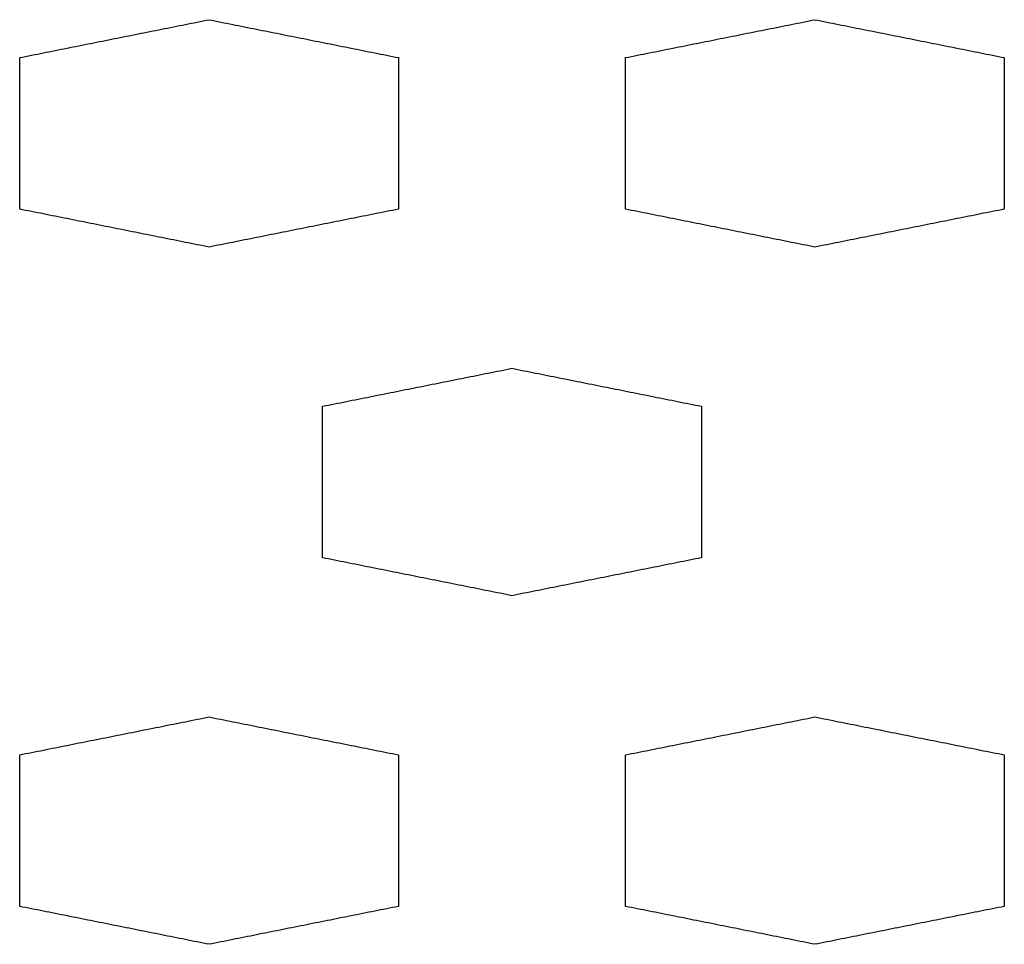
# Model space of a CAD drawing. Units: millimetres. Extents: x 98 to 1179, y 19 to 434.
# Drawn here: x 257 to 270, y 90 to 103 of the extents above; entities that cross this region are included whole.
import ezdxf

# ---------------------------------------------------------------- set-up
doc = ezdxf.new("R2010")
doc.units = ezdxf.units.MM
doc.header["$MEASUREMENT"] = 0
doc.layers.add('Make2D 可见线', color=7, linetype='Continuous', true_color=0xffffff)

msp = doc.modelspace()

# ---------------------------------------------------------------- linework, layer by layer
at = {"layer": 'Make2D 可见线', "color": 7, "true_color": 0xffffff}
for points in [[(256.563, 102.036), (257.813, 102.286), (259.063, 102.536)], [(259.063, 102.536), (260.313, 102.286), (261.563, 102.036)], [(264.563, 102.036), (265.813, 102.286), (267.063, 102.536)], [(267.063, 102.536), (268.313, 102.286), (269.563, 102.036)], [(256.563, 100.036), (256.563, 101.036), (256.563, 102.036)], [(261.563, 102.036), (261.563, 101.036), (261.563, 100.036)], [(264.563, 100.036), (264.563, 101.036), (264.563, 102.036)], [(269.563, 102.036), (269.563, 101.036), (269.563, 100.036)], [(259.063, 99.536), (257.813, 99.786), (256.563, 100.036)], [(261.563, 100.036), (260.313, 99.786), (259.063, 99.536)], [(267.063, 99.536), (265.813, 99.786), (264.563, 100.036)], [(269.563, 100.036), (268.313, 99.786), (267.063, 99.536)], [(260.563, 97.436), (261.813, 97.686), (263.063, 97.936)], [(263.063, 97.936), (264.313, 97.686), (265.563, 97.436)], [(260.563, 95.436), (260.563, 96.436), (260.563, 97.436)], [(265.563, 97.436), (265.563, 96.436), (265.563, 95.436)], [(263.063, 94.936), (261.813, 95.186), (260.563, 95.436)], [(265.563, 95.436), (264.313, 95.186), (263.063, 94.936)], [(256.563, 92.836), (257.813, 93.086), (259.063, 93.336)], [(259.063, 93.336), (260.313, 93.086), (261.563, 92.836)], [(264.563, 92.836), (265.813, 93.086), (267.063, 93.336)], [(267.063, 93.336), (268.313, 93.086), (269.563, 92.836)], [(256.563, 90.836), (256.563, 91.836), (256.563, 92.836)], [(261.563, 92.836), (261.563, 91.836), (261.563, 90.836)], [(264.563, 90.836), (264.563, 91.836), (264.563, 92.836)], [(269.563, 92.836), (269.563, 91.836), (269.563, 90.836)], [(259.063, 90.336), (257.813, 90.586), (256.563, 90.836)], [(261.563, 90.836), (260.313, 90.586), (259.063, 90.336)], [(267.063, 90.336), (265.813, 90.586), (264.563, 90.836)], [(269.563, 90.836), (268.313, 90.586), (267.063, 90.336)]]:
    msp.add_open_spline(points, degree=2, dxfattribs=at)

doc.saveas('drawing.dxf')
